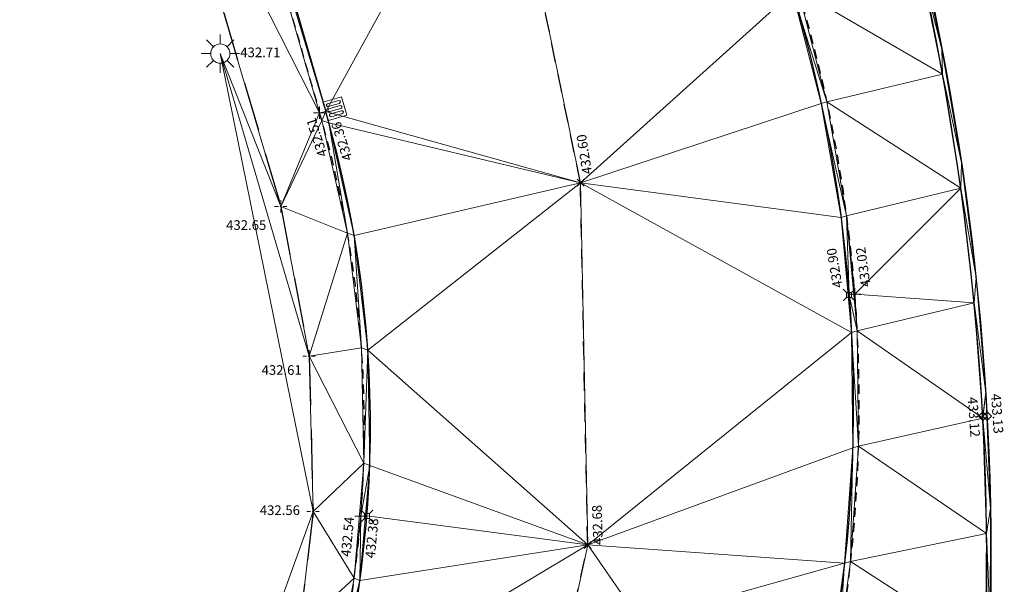
# Model space of a CAD drawing. Units: metres. Extents: x 3507905 to 7016454, y 5397994 to 10796987.
# Drawn here: x 3508131 to 3508157, y 5398259 to 5398274 of the extents above; entities that cross this region are included whole.
import ezdxf

# ---------------------------------------------------------------- set-up
doc = ezdxf.new("R2010")
doc.units = ezdxf.units.M
for name, pattern in [('STRICHLINIEX2', [38.099999999999994, 25.4, -12.7]), ('T89-Belagswechsel', [0.4, 0.24, -0.16]), ('T89-Böschung', [0.6, 0.45, -0.15]), ('T89-Einfassung oben', [0.4, 0.24, -0.16])]:
    doc.linetypes.add(name, pattern=pattern)
for name, color, linetype, lineweight in [('B_H_010 Randstein', 36, 'Continuous', 25), ('B_H_012 Pflaster', 252, 'Continuous', 25), ('B_H_013 Einfassung oben', 43, 'Continuous', 25), ('B_H_014 Fahrbahn', 25, 'Continuous', 25), ('B_H_050 Gelände', 92, 'Continuous', 25), ('B_H_070 Ablauf eckig', 182, 'Continuous', 25), ('B_H_085 Lichtmast', 203, 'Continuous', 25), ('B_L_010 Randstein', 36, 'Continuous', 30), ('B_L_012 Pflaster', 252, 'Continuous', 25), ('B_L_013 Einfassung oben', 43, 'T89-Einfassung oben', 25), ('B_L_014 Fahrbahn', 25, 'T89-Böschung', 25), ('B_L_050 Gelände', 92, 'STRICHLINIEX2', 25), ('B_P_010 Randstein', 36, 'Continuous', 20), ('B_P_012 Pflaster', 252, 'Continuous', 20), ('B_P_013 Einfassung oben', 43, 'Continuous', 20), ('B_P_014 Fahrbahn', 25, 'Continuous', 20), ('B_P_050 Gelände', 92, 'Continuous', 20), ('B_P_070 Ablauf eckig', 182, 'Continuous', 20), ('B_P_085 Lichtmast', 203, 'Continuous', 20), ('Berechnet', 7, 'Continuous', 20)]:
    doc.layers.add(name, color=color, linetype=linetype, lineweight=lineweight)
doc.layers.add('unbekannt', color=7, linetype='Continuous')
doc.styles.add('TBAS-Standard', font='isocpeur.ttf')

# ---------------------------------------------------------------- blocks, each defined once
blk = doc.blocks.new('Sym403')
at = {"color": 0, "linetype": 'Continuous', "lineweight": -2}
for p, q in [((-0.1599999986588955, 0), (-0.06400000005960464, 0)), ((0, 0.06400000005960464), (0, 0.1600000001490116)), ((0.06400000005960464, 0), (0.1600000016391278, 0)), ((0, -0.1600000008940697), (0, -0.06400000005960464))]:
    blk.add_line(p, q, dxfattribs=at)
blk.add_circle((0, 0), 0.0128, dxfattribs=at)
blk = doc.blocks.new('Sym401')
at = {"color": 0, "linetype": 'Continuous', "lineweight": -2}
for p, q in [((-0.1584000002592802, 0), (0.1584000002592802, 0)), ((-3.725290298461914e-10, -0.1584000006318093), (-3.725290298461914e-10, 0.1583999991416931))]:
    blk.add_line(p, q, dxfattribs=at)
blk = doc.blocks.new('Sym231')
at = {"color": 0, "lineweight": -2}
for p, q in [((-0.1499999994412065, 0.1499999994412065), (-0.06499999947845936, 0.06500000040978193)), ((-0.06499999947845936, 0.06500000040978193), (0.06500000040978193, 0.06500000040978193)), ((-0.06499999947845936, -0.06500000040978193), (-0.06499999947845936, 0.06500000040978193)), ((0.06500000040978193, 0.06500000040978193), (0.1500000008381903, 0.1499999994412065)), ((0.06500000040978193, 0.06500000040978193), (0.06500000040978193, -0.06500000040978193)), ((-0.06499999947845936, -0.06500000040978193), (-0.1499999994412065, -0.1499999994412065)), ((0.06500000040978193, -0.06500000040978193), (-0.06499999947845936, -0.06500000040978193)), ((0.150000000372529, -0.1499999994412065), (0.06500000040978193, -0.06499999947845936))]:
    blk.add_line(p, q, dxfattribs=at)
blk = doc.blocks.new('Lichtmast')
at = {"color": 0, "linetype": 'Continuous', "lineweight": -2}
for p, q in [((-0.3549999999813735, 0.3550000004470348), (-0.1779999998398125, 0.1780000003054738)), ((0, 0.25), (0, 0.5)), ((0.3549999999813735, 0.3550000004470348), (0.1779999998398125, 0.1780000003054738)), ((-0.5, 0), (-0.25, 0)), ((0.25, 0), (0.5, 0)), ((-0.1779999998398125, -0.1780000003054738), (-0.3549999999813735, -0.3550000004470348)), ((0, -0.5), (0, -0.25)), ((0.1779999998398125, -0.1780000003054738), (0.3549999999813735, -0.3550000004470348))]:
    blk.add_line(p, q, dxfattribs=at)
blk.add_circle((0, 0), 0.25, dxfattribs=at)
blk = doc.blocks.new('Sym400')
at = {"color": 0, "linetype": 'Continuous', "lineweight": -2}
for p, q in [((-0.1131370849907398, -0.1131370849907398), (0.1131370849907398, 0.1131370849907398)), ((0.1131370849907398, -0.1131370849907398), (-0.1131370849907398, 0.1131370849907398))]:
    blk.add_line(p, q, dxfattribs=at)
blk = doc.blocks.new('Ablauf eckig')
at = {"color": 0, "linetype": 'Continuous', "lineweight": -2}
for p, q in [((-0.25, 0), (0.25, 0)), ((-0.25, -0.5), (-0.25, 0)), ((0, 0), (0, -0.02500000037252903)), ((0.25, 0), (0.25, -0.5)), ((-0.1749999998137355, -0.400000000372529), (-0.1749999998137355, -0.09999999962747097)), ((-0.1000000000931323, -0.09999999962747097), (-0.1000000000931323, -0.400000000372529)), ((-0.03750000009313226, -0.400000000372529), (-0.03750000009313226, -0.09999999962747097)), ((0.03750000009313226, -0.09999999962747097), (0.03750000009313226, -0.400000000372529)), ((0.1000000000931323, -0.400000000372529), (0.1000000000931323, -0.09999999962747097)), ((0.1749999998137355, -0.09999999962747097), (0.1749999998137355, -0.400000000372529)), ((0.25, -0.5), (-0.25, -0.5))]:
    blk.add_line(p, q, dxfattribs=at)
for centre, start, end in [((-0.1375000001862645, -0.09999999962747097), 90.00100000906349, 180), ((-0.1375000001862645, -0.09999999962747097), 0.0009999823830706457, 90), ((0, -0.09999999962747097), 90.00100000906349, 180), ((0, -0.09999999962747097), 0.0009999823830706457, 90), ((0.1375000001862645, -0.09999999962747097), 90.00100000906349, 180), ((0.1375000001862645, -0.09999999962747097), 0.0009999823830706457, 90), ((-0.1375000001862645, -0.400000000372529), 180, 269.9989999909365), ((-0.1375000001862645, -0.400000000372529), 270.0010000090635, 0), ((0, -0.400000000372529), 180, 269.9989999909365), ((0, -0.400000000372529), 270.0010000090635, 0), ((0.1375000001862645, -0.400000000372529), 180, 269.9989999909365), ((0.1375000001862645, -0.400000000372529), 270.0010000090635, 0)]:
    blk.add_arc(centre, 0.0375, start, end, dxfattribs=at)
blk = doc.blocks.new('Sym220')
at = {"color": 0, "lineweight": -2}
for p, q in [((-0.1124999988824129, 0), (0, 0.1124999988824129)), ((1.862645149230957e-09, -0.1124999988824129), (-0.1124999988824129, 0)), ((0, 0.1124999988824129), (0.1125000012107193, 0)), ((0.1125000012107193, 0), (1.862645149230957e-09, -0.1124999988824129))]:
    blk.add_line(p, q, dxfattribs=at)

msp = doc.modelspace()

# ---------------------------------------------------------------- linework, layer by layer
at = {"layer": 'B_L_050 Gelände', "ltscale": 0.05}
for p, q in [((3508138.025835, 5398269.002806, 432.653753), (3508138.760045, 5398265.108665, 432.605211)), ((3508138.760045, 5398265.108665, 432.605211), (3508138.863992, 5398261.080579, 432.555852))]:
    msp.add_line(p, q, dxfattribs=at)
at = {"layer": 'Berechnet', "color": 94, "true_color": 0x008c00, "transparency": 33554687}
for points in [[(3508154.556, 5398276.019, 432.933), (3508154.607, 5398275.379, 432.944), (3508155.187, 5398273.087, 432.988)], [(3508155.202, 5398272.439, 432.993), (3508154.607, 5398275.379, 432.944), (3508151.451, 5398274.621, 432.907)], [(3508155.187, 5398273.087, 432.988), (3508154.607, 5398275.379, 432.944), (3508155.202, 5398272.439, 432.993)], [(3508152.197, 5398271.716, 432.946), (3508151.451, 5398274.621, 432.907), (3508151.308, 5398274.575, 432.769)], [(3508151.308, 5398274.575, 432.769), (3508152.055, 5398271.671, 432.82), (3508152.197, 5398271.716, 432.946)], [(3508151.451, 5398274.621, 432.907), (3508152.197, 5398271.716, 432.946), (3508155.202, 5398272.439, 432.993)], [(3508155.187, 5398273.087, 432.988), (3508155.202, 5398272.439, 432.993), (3508155.692, 5398270.131, 433.038)], [(3508155.202, 5398272.439, 432.993), (3508152.197, 5398271.716, 432.946), (3508155.673, 5398269.477, 433.038)], [(3508155.692, 5398270.131, 433.038), (3508155.202, 5398272.439, 432.993), (3508155.673, 5398269.477, 433.038)], [(3508152.197, 5398271.716, 432.946), (3508152.055, 5398271.671, 432.82), (3508152.709, 5398268.761, 432.989)], [(3508152.709, 5398268.761, 432.989), (3508152.055, 5398271.671, 432.82), (3508152.566, 5398268.716, 432.867)], [(3508152.709, 5398268.761, 432.989), (3508155.673, 5398269.477, 433.038), (3508152.197, 5398271.716, 432.946)], [(3508155.673, 5398269.477, 433.038), (3508156.071, 5398267.155, 433.083), (3508155.692, 5398270.131, 433.038)], [(3508140.284, 5398265.271, 432.373), (3508145.805, 5398269.617, 432.597), (3508139.929, 5398268.248, 432.365)], [(3508156.071, 5398267.155, 433.083), (3508155.673, 5398269.477, 433.038), (3508156.021, 5398266.498, 433.081)], [(3508138.76, 5398265.109, 432.605), (3508139.759, 5398268.308, 432.517), (3508138.026, 5398269.003, 432.654)], [(3508138.76, 5398265.109, 432.605), (3508140.123, 5398265.331, 432.527), (3508139.759, 5398268.308, 432.517)], [(3508140.123, 5398265.331, 432.527), (3508139.929, 5398268.248, 432.365), (3508139.759, 5398268.308, 432.517)], [(3508140.284, 5398265.271, 432.373), (3508139.929, 5398268.248, 432.365), (3508140.123, 5398265.331, 432.527)], [(3508152.776, 5398266.701, 432.897), (3508152.838, 5398265.73, 432.911), (3508152.983, 5398265.775, 433.035)], [(3508152.922, 5398266.721, 433.02), (3508152.983, 5398265.775, 433.035), (3508156.021, 5398266.498, 433.081)], [(3508152.838, 5398265.73, 432.911), (3508153.018, 5398262.776, 433.083), (3508152.983, 5398265.775, 433.035)], [(3508152.838, 5398265.73, 432.911), (3508152.869, 5398262.731, 432.951), (3508153.018, 5398262.776, 433.083)], [(3508140.123, 5398265.331, 432.527), (3508138.76, 5398265.109, 432.605), (3508140.181, 5398262.333, 432.537)], [(3508140.284, 5398265.271, 432.373), (3508140.123, 5398265.331, 432.527), (3508140.181, 5398262.333, 432.537)], [(3508140.284, 5398265.271, 432.373), (3508140.181, 5398262.333, 432.537), (3508140.334, 5398262.273, 432.381)], [(3508138.864, 5398261.081, 432.556), (3508140.181, 5398262.333, 432.537), (3508138.76, 5398265.109, 432.605)], [(3508152.869, 5398262.731, 432.951), (3508152.66, 5398259.739, 432.987), (3508152.813, 5398259.785, 433.134)], [(3508152.869, 5398262.731, 432.951), (3508152.813, 5398259.785, 433.134), (3508153.018, 5398262.776, 433.083)], [(3508152.813, 5398259.785, 433.134), (3508156.345, 5398260.509, 433.157), (3508153.018, 5398262.776, 433.083)], [(3508156.444, 5398261.169, 433.159), (3508156.345, 5398260.509, 433.157), (3508156.439, 5398258.169, 433.19)], [(3508156.345, 5398260.509, 433.157), (3508152.813, 5398259.785, 433.134), (3508156.319, 5398257.509, 433.19)], [(3508156.345, 5398260.509, 433.157), (3508156.319, 5398257.509, 433.19), (3508156.439, 5398258.169, 433.19)], [(3508147.355, 5398258.249, 432.762), (3508152.377, 5398257.701, 433.01), (3508152.66, 5398259.739, 432.987)], [(3508152.377, 5398257.701, 433.01), (3508152.523, 5398257.676, 433.171), (3508152.66, 5398259.739, 432.987)], [(3508152.66, 5398259.739, 432.987), (3508152.523, 5398257.676, 433.171), (3508152.813, 5398259.785, 433.134)], [(3508152.813, 5398259.785, 433.134), (3508152.523, 5398257.676, 433.171), (3508156.319, 5398257.509, 433.19)], [(3508139.932, 5398259.345, 432.547), (3508138.508, 5398258.043, 432.587), (3508139.379, 5398256.398, 432.556)], [(3508139.379, 5398256.398, 432.556), (3508140.079, 5398259.285, 432.389), (3508139.932, 5398259.345, 432.547)], [(3508139.379, 5398256.398, 432.556), (3508139.522, 5398256.338, 432.397), (3508140.079, 5398259.285, 432.389)]]:
    msp.add_3dface(points, dxfattribs=at)

# ---------------------------------------------------------------- block references
at = {"layer": 'B_P_014 Fahrbahn', "xscale": 0.8, "yscale": 0.8, "zscale": 0.8}
msp.add_blockref('Sym400', (3508145.805, 5398269.617, 432.597), dxfattribs=at)
at = {"layer": 'B_P_050 Gelände'}
for p in [(3508138.026, 5398269.003, 432.654), (3508138.864, 5398261.081, 432.556)]:
    msp.add_blockref('Sym403', p, dxfattribs=at)

# ---------------------------------------------------------------- texts
at = {"layer": 'B_H_010 Randstein', "char_height": 0.25, "line_spacing_factor": 0.69, "style": 'TBAS-Standard', "bg_fill": 2}
for s, insert, attachment_point, rotation in [('432.90', (3508152.686986, 5398266.923417, 432.897176), 7, 99.78904432307822), ('432.38', (3508140.264189552, 5398260.396302735, 432.384461), 2, 84.52634708676227)]:
    msp.add_mtext(s, dxfattribs=dict(at, insert=insert, attachment_point=attachment_point, rotation=rotation))
at = {"layer": 'B_H_012 Pflaster', "char_height": 0.25, "rotation": 273.9361648016662, "line_spacing_factor": 0.69, "style": 'TBAS-Standard', "bg_fill": 2}
for s, insert, attachment_point in [('433.12', (3508156.140653, 5398263.54168, 433.119636), 2), ('433.13', (3508156.417396, 5398263.606818, 433.131085), 8)]:
    msp.add_mtext(s, dxfattribs=dict(at, insert=insert, attachment_point=attachment_point))
at = {"layer": 'B_H_013 Einfassung oben', "char_height": 0.25, "line_spacing_factor": 0.69, "style": 'TBAS-Standard', "bg_fill": 2}
for s, insert, attachment_point, rotation in [('432.51', (3508138.991429707, 5398271.350565171, 432.506924), 9, 107.99999999999994), ('433.02', (3508153.089154857, 5398266.893362725, 433.019781), 1, 97.9303423578162), ('432.54', (3508139.958931458, 5398260.404546079, 432.541236), 8, 84.52634708676227)]:
    msp.add_mtext(s, dxfattribs=dict(at, insert=insert, attachment_point=attachment_point, rotation=rotation))
at = {"layer": 'B_H_014 Fahrbahn', "char_height": 0.25, "attachment_point": 4, "line_spacing_factor": 0.69, "style": 'TBAS-Standard', "bg_fill": 2}
for s, insert, rotation in [('432.60', (3508146.013747046, 5398269.846449798, 432.597259), 98.93594429733155), ('432.68', (3508146.294389555, 5398260.209977347, 432.679563), 91.89749074172332)]:
    msp.add_mtext(s, dxfattribs=dict(at, insert=insert, rotation=rotation))
at = {"layer": 'B_H_050 Gelände', "char_height": 0.25, "line_spacing_factor": 0.69, "style": 'TBAS-Standard', "bg_fill": 2}
for s, insert, attachment_point, rotation in [('432.65', (3508137.647667, 5398268.64266, 432.653753), 3, 0.0019480565026941477), ('432.61', (3508138.568434, 5398264.878632, 432.605211), 3, 359.9982811266151), ('432.56', (3508138.521854, 5398261.080578, 432.555852), 6, 0.0019480565026941477)]:
    msp.add_mtext(s, dxfattribs=dict(at, insert=insert, attachment_point=attachment_point, rotation=rotation))
at = {"layer": 'B_H_070 Ablauf eckig', "insert": (3508139.330532673, 5398271.147278702, 432.356268), "char_height": 0.25, "attachment_point": 3, "rotation": 107.99999999999994, "line_spacing_factor": 0.69, "style": 'TBAS-Standard', "bg_fill": 2}
msp.add_mtext('432.36', dxfattribs=at)
at = {"layer": 'B_H_085 Lichtmast', "insert": (3508136.973896, 5398272.969921, 432.714181), "char_height": 0.25, "attachment_point": 4, "rotation": 0.0019480565026941477, "line_spacing_factor": 0.69, "style": 'TBAS-Standard', "bg_fill": 2}
msp.add_mtext('432.71', dxfattribs=at)

# ---------------------------------------------------------------- next in the draw order: linework, layer by layer
at = {"layer": 'B_L_010 Randstein'}
msp.add_line((3508135.703105, 5398283.546466, 432.327716), (3508139.190098, 5398271.470638, 432.356268), dxfattribs=at)
at = {"layer": 'B_L_010 Randstein', "extrusion": (0.0160697031451517, -0.01323108251478986, -0.9997833280747952)}
msp.add_arc((6397292.451775037, -722867.280472297, -15482.74183072337), 37.30916260328053, 33.80434001392914, 60.00054414632411, dxfattribs=at)
at = {"layer": 'B_L_010 Randstein', "extrusion": (0.0001232276055054365, 0.002696133219843639, 0.9999963578336765)}
msp.add_arc((3508110.797550451, 5398241.328094241, 15419.11332718341), 29.47364901457648, 340.545853868569, 16.13525238146747, dxfattribs=at)
at = {"layer": 'B_L_012 Pflaster', "extrusion": (-0.02475495152768824, 0.01140073359434675, 0.9996285388324869)}
msp.add_arc((-6370732.384990773, 927907.6080725827, -24867.11434891308), 72.11596914824544, 110.6766331315051, 127.8511469147495, dxfattribs=at)
at = {"layer": 'B_L_012 Pflaster', "extrusion": (0.03770603753451825, -0.01040291119715007, -0.9992347242625578)}
msp.add_arc((6136844.220753615, 1944554.783310814, 75688.21921903419), 70.09823612433169, 61.18457640772554, 78.90832691353415, dxfattribs=at)
at = {"layer": 'B_L_013 Einfassung oben'}
msp.add_line((3508135.56451, 5398283.488783, 432.478399), (3508139.033354, 5398271.435204, 432.506924), dxfattribs=at)
at = {"layer": 'B_L_013 Einfassung oben', "extrusion": (-0.01066391255098975, -0.01625560240699735, -0.9998110003193057)}
msp.add_arc((-27780.20896926243, -6436736.829025613, -125595.6514211645), 37.54737203984134, 310.0506264795156, 336.1896701879018, dxfattribs=at)
at = {"layer": 'B_L_013 Einfassung oben', "extrusion": (0.0001483816457994575, 0.00329125943682406, 0.9999945727823761)}
msp.add_arc((3508110.810840494, 5398230.890753318, 18720.15982380612), 29.28241551045014, 340.5650134432166, 16.20001130212961, dxfattribs=at)
at = {"layer": 'B_L_014 Fahrbahn', "linetype": 'T89-Belagswechsel', "ltscale": 2}
for p, q in [((3508145.804607, 5398269.616966, 432.597259), (3508143.72176, 5398279.717162, 432.514633)), ((3508145.991006, 5398260.211601, 432.679563), (3508145.804607, 5398269.616966, 432.597259)), ((3508143.617086, 5398249.216263, 432.797966), (3508145.991006, 5398260.211601, 432.679563))]:
    msp.add_line(p, q, dxfattribs=at)
at = {"layer": 'B_L_050 Gelände', "ltscale": 0.05}
for p, q in [((3508134.928822, 5398279.50946, 432.564228), (3508138.025835, 5398269.002806, 432.653753)), ((3508138.863992, 5398261.080579, 432.555852), (3508138.508257, 5398258.042631, 432.58673))]:
    msp.add_line(p, q, dxfattribs=at)
at = {"layer": 'Berechnet', "color": 94, "true_color": 0x008c00, "transparency": 33554687}
for points in [[(3508134.929, 5398279.509, 432.564), (3508139.033, 5398271.435, 432.507), (3508135.565, 5398283.489, 432.478)], [(3508135.565, 5398283.489, 432.478), (3508139.19, 5398271.471, 432.356), (3508135.703, 5398283.546, 432.328)], [(3508139.19, 5398271.471, 432.356), (3508135.565, 5398283.489, 432.478), (3508139.033, 5398271.435, 432.507)], [(3508139.19, 5398271.471, 432.356), (3508143.722, 5398279.717, 432.515), (3508135.703, 5398283.546, 432.328)], [(3508145.805, 5398269.617, 432.597), (3508143.722, 5398279.717, 432.515), (3508139.19, 5398271.471, 432.356)], [(3508145.805, 5398269.617, 432.597), (3508151.308, 5398274.575, 432.769), (3508143.722, 5398279.717, 432.515)], [(3508134.929, 5398279.509, 432.564), (3508138.026, 5398269.003, 432.654), (3508139.033, 5398271.435, 432.507)], [(3508151.308, 5398274.575, 432.769), (3508145.805, 5398269.617, 432.597), (3508152.055, 5398271.671, 432.82)], [(3508136.455, 5398272.97, 432.714), (3508138.76, 5398265.109, 432.605), (3508138.026, 5398269.003, 432.654)], [(3508136.455, 5398272.97, 432.714), (3508138.864, 5398261.081, 432.556), (3508138.76, 5398265.109, 432.605)], [(3508152.055, 5398271.671, 432.82), (3508145.805, 5398269.617, 432.597), (3508152.566, 5398268.716, 432.867)], [(3508139.033, 5398271.435, 432.507), (3508138.026, 5398269.003, 432.654), (3508139.092, 5398271.231, 432.508)], [(3508139.19, 5398271.471, 432.356), (3508139.033, 5398271.435, 432.507), (3508139.092, 5398271.231, 432.508)], [(3508139.274, 5398271.175, 432.357), (3508139.19, 5398271.471, 432.356), (3508139.092, 5398271.231, 432.508)], [(3508145.805, 5398269.617, 432.597), (3508139.19, 5398271.471, 432.356), (3508139.274, 5398271.175, 432.357)], [(3508138.026, 5398269.003, 432.654), (3508139.759, 5398268.308, 432.517), (3508139.092, 5398271.231, 432.508)], [(3508139.759, 5398268.308, 432.517), (3508139.274, 5398271.175, 432.357), (3508139.092, 5398271.231, 432.508)], [(3508139.929, 5398268.248, 432.365), (3508139.274, 5398271.175, 432.357), (3508139.759, 5398268.308, 432.517)], [(3508145.805, 5398269.617, 432.597), (3508139.274, 5398271.175, 432.357), (3508139.929, 5398268.248, 432.365)], [(3508140.284, 5398265.271, 432.373), (3508145.991, 5398260.212, 432.68), (3508145.805, 5398269.617, 432.597)], [(3508152.566, 5398268.716, 432.867), (3508145.805, 5398269.617, 432.597), (3508152.838, 5398265.73, 432.911)], [(3508145.991, 5398260.212, 432.68), (3508152.838, 5398265.73, 432.911), (3508145.805, 5398269.617, 432.597)], [(3508152.709, 5398268.761, 432.989), (3508152.922, 5398266.721, 433.02), (3508155.673, 5398269.477, 433.038)], [(3508155.673, 5398269.477, 433.038), (3508152.922, 5398266.721, 433.02), (3508156.021, 5398266.498, 433.081)], [(3508152.709, 5398268.761, 432.989), (3508152.566, 5398268.716, 432.867), (3508152.776, 5398266.701, 432.897)], [(3508152.566, 5398268.716, 432.867), (3508152.838, 5398265.73, 432.911), (3508152.776, 5398266.701, 432.897)], [(3508152.983, 5398265.775, 433.035), (3508152.709, 5398268.761, 432.989), (3508152.776, 5398266.701, 432.897)], [(3508152.709, 5398268.761, 432.989), (3508152.983, 5398265.775, 433.035), (3508152.922, 5398266.721, 433.02)], [(3508156.021, 5398266.498, 433.081), (3508156.321, 5398264.166, 433.123), (3508156.071, 5398267.155, 433.083)], [(3508156.021, 5398266.498, 433.081), (3508152.983, 5398265.775, 433.035), (3508156.245, 5398263.507, 433.12)], [(3508156.245, 5398263.507, 433.12), (3508156.243, 5398263.553, 433.12), (3508156.021, 5398266.498, 433.081)], [(3508156.021, 5398266.498, 433.081), (3508156.243, 5398263.553, 433.12), (3508156.321, 5398264.166, 433.123)], [(3508156.245, 5398263.507, 433.12), (3508152.983, 5398265.775, 433.035), (3508153.018, 5398262.776, 433.083)], [(3508145.991, 5398260.212, 432.68), (3508152.869, 5398262.731, 432.951), (3508152.838, 5398265.73, 432.911)], [(3508140.334, 5398262.273, 432.381), (3508145.991, 5398260.212, 432.68), (3508140.284, 5398265.271, 432.373)], [(3508156.243, 5398263.553, 433.12), (3508156.245, 5398263.507, 433.12), (3508156.321, 5398264.166, 433.123)], [(3508156.321, 5398264.166, 433.123), (3508156.245, 5398263.507, 433.12), (3508156.444, 5398261.169, 433.159)], [(3508156.357, 5398263.559, 433.131), (3508156.321, 5398264.166, 433.123), (3508156.444, 5398261.169, 433.159)], [(3508153.018, 5398262.776, 433.083), (3508156.345, 5398260.509, 433.157), (3508156.245, 5398263.507, 433.12)], [(3508156.444, 5398261.169, 433.159), (3508156.245, 5398263.507, 433.12), (3508156.345, 5398260.509, 433.157)], [(3508145.991, 5398260.212, 432.68), (3508152.66, 5398259.739, 432.987), (3508152.869, 5398262.731, 432.951)], [(3508138.864, 5398261.081, 432.556), (3508139.932, 5398259.345, 432.547), (3508140.181, 5398262.333, 432.537)], [(3508140.105, 5398260.962, 432.541), (3508140.181, 5398262.333, 432.537), (3508139.932, 5398259.345, 432.547)], [(3508140.334, 5398262.273, 432.381), (3508140.079, 5398259.285, 432.389), (3508140.26, 5398260.965, 432.384)], [(3508140.105, 5398260.962, 432.541), (3508140.079, 5398259.285, 432.389), (3508140.334, 5398262.273, 432.381)], [(3508140.105, 5398260.962, 432.541), (3508140.334, 5398262.273, 432.381), (3508140.181, 5398262.333, 432.537)], [(3508140.26, 5398260.965, 432.384), (3508145.991, 5398260.212, 432.68), (3508140.334, 5398262.273, 432.381)], [(3508134.198, 5398248.162, 432.713), (3508138.508, 5398258.043, 432.587), (3508138.864, 5398261.081, 432.556)], [(3508138.508, 5398258.043, 432.587), (3508139.932, 5398259.345, 432.547), (3508138.864, 5398261.081, 432.556)], [(3508140.105, 5398260.962, 432.541), (3508139.932, 5398259.345, 432.547), (3508140.079, 5398259.285, 432.389)], [(3508140.26, 5398260.965, 432.384), (3508140.079, 5398259.285, 432.389), (3508145.991, 5398260.212, 432.68)], [(3508140.079, 5398259.285, 432.389), (3508139.522, 5398256.338, 432.397), (3508145.991, 5398260.212, 432.68)], [(3508139.522, 5398256.338, 432.397), (3508143.617, 5398249.216, 432.798), (3508145.991, 5398260.212, 432.68)], [(3508145.991, 5398260.212, 432.68), (3508143.617, 5398249.216, 432.798), (3508147.355, 5398258.249, 432.762)], [(3508147.355, 5398258.249, 432.762), (3508152.66, 5398259.739, 432.987), (3508145.991, 5398260.212, 432.68)]]:
    msp.add_3dface(points, dxfattribs=at)
at = {"layer": 'unbekannt', "linetype": 'Continuous', "lineweight": 20, "ltscale": 0.25}
for points in [[(3508013.586, 5398219.434, 431.921), (3508027.492, 5398217.801, 432.042), (3508041.344, 5398216.91, 432.198), (3508056.998, 5398217.278, 432.346), (3508069.172, 5398218.325, 432.455), (3508081.417, 5398220.202, 432.543), (3508106.3, 5398225.897, 432.764), (3508116.875, 5398228.619, 432.82), (3508127.493, 5398232.288, 432.858), (3508136.336, 5398238.722, 432.84), (3508143.617, 5398249.216, 432.798), (3508145.991, 5398260.212, 432.68), (3508145.805, 5398269.617, 432.597), (3508143.722, 5398279.717, 432.515), (3508140.59, 5398290.434, 432.467), (3508138.587, 5398300.106, 432.355), (3508136.778, 5398312.347, 432.251), (3508136.792, 5398334.097, 432.331)], [(3508155.968, 5398231.179, 433.503), (3508155.846, 5398231.347, 433.501), (3508155.361, 5398234.214, 433.444), (3508155.706, 5398235.67, 433.421), (3508156.009, 5398238.651, 433.394), (3508156.169, 5398254.513, 433.221), (3508156.319, 5398257.509, 433.19), (3508156.345, 5398260.509, 433.157), (3508156.245, 5398263.507, 433.12), (3508156.021, 5398266.498, 433.081), (3508155.673, 5398269.477, 433.038), (3508155.202, 5398272.439, 432.993), (3508154.607, 5398275.379, 432.944), (3508154.47, 5398275.98, 432.934), (3508151.999, 5398284.283, 432.833), (3508147.726, 5398299.535, 432.627), (3508146.626, 5398306.477, 432.516), (3508145.76, 5398315.298, 432.439), (3508145.839, 5398315.881, 432.441), (3508147.14748155, 5398317.82052797, 432.374050188348)], [(3508152.255, 5398255.673, 433.189), (3508152.523, 5398257.676, 433.171), (3508152.813, 5398259.785, 433.134), (3508153.018, 5398262.776, 433.083), (3508152.983, 5398265.775, 433.035), (3508152.709, 5398268.761, 432.989), (3508152.197, 5398271.716, 432.946), (3508151.451, 5398274.621, 432.907), (3508147.773, 5398287.114, 432.762), (3508145.219, 5398295.769, 432.653), (3508144.94, 5398296.747, 432.537), (3508144.926, 5398296.793, 432.536), (3508144.116, 5398299.681, 432.486), (3508143.386, 5398302.591, 432.448), (3508142.739, 5398305.52, 432.421), (3508142.173, 5398308.466, 432.406)], [(3508055.715, 5398222.886, 432.617), (3508069.89, 5398223.809, 432.737), (3508082.453, 5398225.726, 432.752), (3508093.643, 5398228.706, 432.96), (3508103.799, 5398231.44, 432.951), (3508115.749, 5398235.425, 432.899), (3508124.321, 5398239.073, 432.896), (3508128.023, 5398241.657, 432.835), (3508131.166, 5398244.53, 432.777), (3508134.198, 5398248.162, 432.713), (3508136.687, 5398252.184, 432.649), (3508138.508, 5398258.043, 432.587), (3508138.864, 5398261.081, 432.556), (3508138.76, 5398265.109, 432.605), (3508138.026, 5398269.003, 432.654), (3508134.929, 5398279.509, 432.564), (3508133.299, 5398283.167, 432.714), (3508130.938, 5398292.572, 432.577), (3508128.646, 5398292.752, 432.605), (3508129.101, 5398296.195, 432.597), (3508129.47, 5398302.403, 432.507), (3508129.533, 5398302.586, 432.5)], [(3508147.888, 5398299.444, 432.642), (3508152.102, 5398284.292, 432.837), (3508154.556, 5398276.019, 432.933), (3508155.187, 5398273.087, 432.988), (3508155.692, 5398270.131, 433.038), (3508156.071, 5398267.155, 433.083), (3508156.321, 5398264.166, 433.123), (3508156.444, 5398261.169, 433.159), (3508156.439, 5398258.169, 433.19), (3508156.305, 5398255.173, 433.216), (3508156.256, 5398254.49, 433.222), (3508156.097, 5398238.643, 433.384), (3508156.012, 5398237.146, 433.405), (3508155.455, 5398234.202, 433.442), (3508155.421, 5398234.067, 433.445), (3508156.048, 5398231.235, 433.509)], [(3508117.736, 5398234.369, 432.778), (3508120.508, 5398235.516, 432.767), (3508122.427, 5398236.344, 432.758), (3508125.12, 5398237.662, 432.747), (3508127.665, 5398239.249, 432.733), (3508130.034, 5398241.087, 432.715), (3508132.202, 5398243.159, 432.692), (3508134.147, 5398245.441, 432.666), (3508135.848, 5398247.91, 432.637), (3508137.287, 5398250.541, 432.604), (3508138.45, 5398253.305, 432.569), (3508138.528, 5398253.522, 432.566), (3508139.379, 5398256.398, 432.556), (3508139.932, 5398259.345, 432.547), (3508140.181, 5398262.333, 432.537), (3508140.123, 5398265.331, 432.527), (3508139.759, 5398268.308, 432.517), (3508139.092, 5398271.231, 432.508), (3508139.033, 5398271.435, 432.507), (3508135.565, 5398283.489, 432.478)], [(3508117.78, 5398234.248, 432.643), (3508120.557, 5398235.384, 432.628), (3508122.509, 5398236.214, 432.613), (3508125.203, 5398237.531, 432.601), (3508127.749, 5398239.116, 432.585), (3508130.119, 5398240.952, 432.565), (3508132.29, 5398243.021, 432.54), (3508134.238, 5398245.3, 432.512), (3508135.944, 5398247.767, 432.481), (3508137.389, 5398250.394, 432.446), (3508138.558, 5398253.155, 432.409), (3508138.668, 5398253.464, 432.405), (3508139.522, 5398256.338, 432.397), (3508140.079, 5398259.285, 432.389), (3508140.334, 5398262.273, 432.381), (3508140.284, 5398265.271, 432.373), (3508139.929, 5398268.248, 432.365), (3508139.274, 5398271.175, 432.357), (3508139.19, 5398271.471, 432.356), (3508135.703, 5398283.546, 432.328)], [(3508128.354, 5398226.478, 433.104), (3508128.972, 5398226.698, 433.107), (3508130.07, 5398227.081, 433.106), (3508132.83, 5398228.255, 433.105), (3508135.463, 5398229.69, 433.107), (3508137.946, 5398231.372, 433.111), (3508140.255, 5398233.285, 433.119), (3508142.368, 5398235.413, 433.13), (3508144.267, 5398237.734, 433.144), (3508145.932, 5398240.228, 433.16), (3508146.303, 5398240.868, 433.162), (3508146.841, 5398241.756, 433.16), (3508148.275, 5398244.39, 433.149), (3508149.525, 5398247.116, 433.13), (3508150.586, 5398249.922, 433.105), (3508151.453, 5398252.793, 433.073), (3508152.122, 5398255.717, 433.034), (3508152.377, 5398257.701, 433.01), (3508152.66, 5398259.739, 432.987), (3508152.869, 5398262.731, 432.951), (3508152.838, 5398265.73, 432.911), (3508152.566, 5398268.716, 432.867), (3508152.055, 5398271.671, 432.82), (3508151.308, 5398274.575, 432.769)]]:
    msp.add_polyline3d(points, dxfattribs=at)

# ---------------------------------------------------------------- next in the draw order: block references
at = {"layer": 'B_P_010 Randstein'}
for p in [(3508152.776, 5398266.701, 432.897), (3508140.26, 5398260.965, 432.384)]:
    msp.add_blockref('Sym231', p, dxfattribs=at)
at = {"layer": 'B_P_012 Pflaster'}
for p in [(3508156.243, 5398263.553, 433.12), (3508156.357, 5398263.559, 433.131)]:
    msp.add_blockref('Sym220', p, dxfattribs=at)
at = {"layer": 'B_P_013 Einfassung oben'}
for p in [(3508139.033, 5398271.435, 432.507), (3508152.922, 5398266.721, 433.02), (3508140.105, 5398260.962, 432.541)]:
    msp.add_blockref('Sym401', p, dxfattribs=at)
at = {"layer": 'B_P_014 Fahrbahn', "xscale": 0.8, "yscale": 0.8, "zscale": 0.8}
msp.add_blockref('Sym400', (3508145.991, 5398260.212, 432.68), dxfattribs=at)
at = {"layer": 'B_P_050 Gelände'}
msp.add_blockref('Sym403', (3508138.76, 5398265.109, 432.605), dxfattribs=at)
at = {"layer": 'B_P_070 Ablauf eckig', "rotation": 106.1768827137829}
msp.add_blockref('Ablauf eckig', (3508139.19, 5398271.471, 432.356), dxfattribs=at)
at = {"layer": 'B_P_085 Lichtmast'}
msp.add_blockref('Lichtmast', (3508136.455, 5398272.97, 432.714), dxfattribs=at)

doc.saveas('drawing.dxf')
